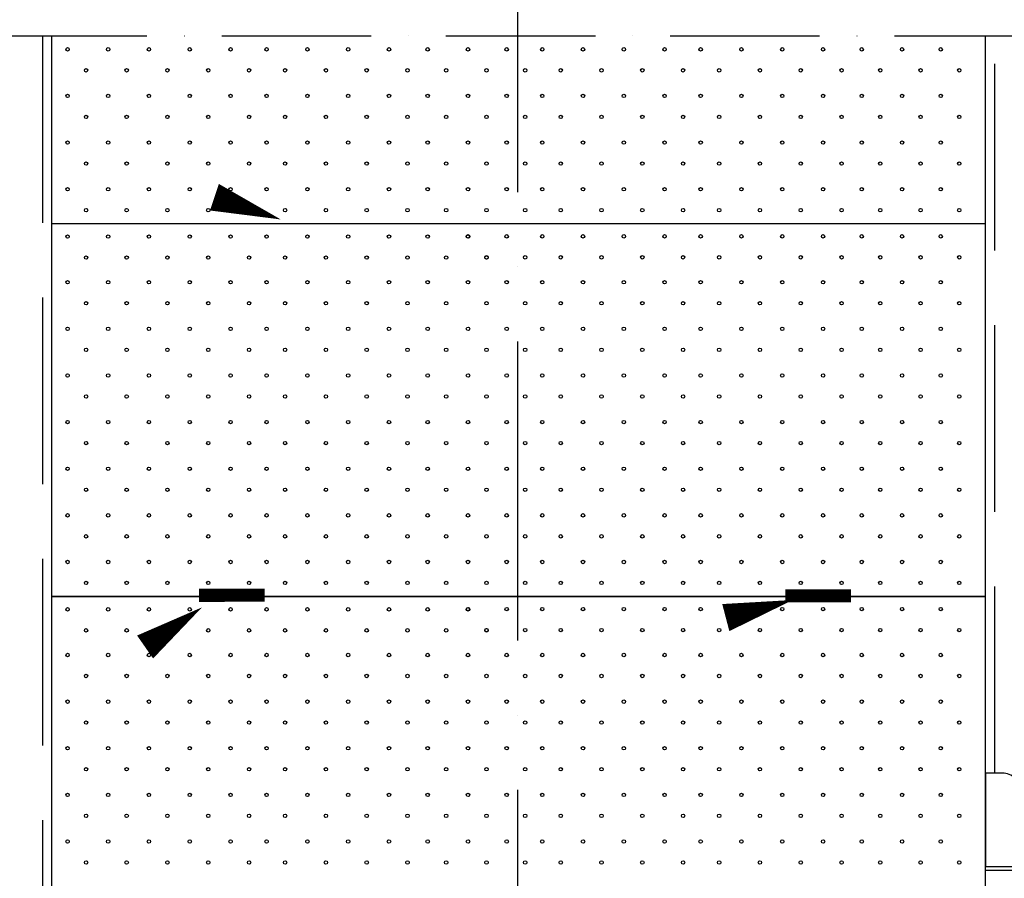
# Model space of a CAD drawing. Units: millimetres. Extents: x 10414 to 188814, y -103258 to 34921.
# Drawn here: x 11181 to 11709, y 17363 to 17823 of the extents above; entities that cross this region are included whole.
import ezdxf

# ---------------------------------------------------------------- set-up
doc = ezdxf.new("R2010")
doc.units = ezdxf.units.MM
doc.header["$LTSCALE"] = 20
for name, pattern in [('KVP', [7, 5, -2]), ('PKV', [6, 4, -1, 0, -1]), ('PKVP', [12, 8, -2, 0, -2])]:
    doc.linetypes.add(name, pattern=pattern)
for name, color, linetype in [('ABI2', 7, 'Continuous'), ('ARMATUUR', 1, 'Continuous'), ('KONTUURID', 4, 'Continuous'), ('MÄRGENDID', 6, 'Continuous'), ('RASTRID', 250, 'Continuous'), ('RASTRIDPLOKK', 15, 'Continuous'), ('TEKSTID', 7, 'Continuous')]:
    doc.layers.add(name, color=color, linetype=linetype)
doc.styles.get("Standard").update_dxf_attribs({"font": 'arial.ttf'})
doc.dimstyles.new('Standard1', dxfattribs={"dimscale": 10, "dimtxt": 3, "dimasz": 2, "dimexe": 2, "dimexo": 5, "dimgap": 1, "dimtad": 1, "dimtih": 1, "dimdec": 0, "dimzin": 0, "dimdsep": 46, "dimtxsty": 'Standard', "dimblk1": 'OBLIQUE', "dimblk2": 'OBLIQUE', "dimsah": 1, "dimcen": 0.09, "dimadec": 0, "dimazin": 0, "dimtfac": 1, "dimtdec": 0, "dimtofl": 0, "dimtmove": 0, "dimatfit": 3, "dimfxl": 1, "dimtolj": 1, "dimtzin": 0, "dimarcsym": 0})

# ---------------------------------------------------------------- blocks, each defined once
blk = doc.blocks.new('SIPO')
at = {"layer": 'RASTRIDPLOKK'}
for centre in [(-0.238, 0.27), (0.238, -0.27)]:
    blk.add_circle(centre, 0.0438, dxfattribs=at)
blk = doc.blocks.new('_OBLIQUE')
at = {"color": 0, "linetype": 'ByBlock'}
blk.add_line((-0.5, -0.5), (0.5, 0.5), dxfattribs=at)
blk = doc.blocks.new('*D119')
at = {"layer": 'Defpoints', "color": 0, "linetype": 'Continuous', "transparency": 16777216}
for p in [(11198.52, 18016.34), (11198.52, 17814.21), (11448.18, 17814.21)]:
    blk.add_point(p, dxfattribs=at)
at = {"layer": 'MÄRGENDID', "color": 0, "linetype": 'Continuous', "lineweight": -2, "transparency": 16777216}
for p, q in [((11198.52, 18006.34), (11198.52, 18036.34)), ((11448.18, 18006.34), (11448.18, 18036.34)), ((11448.18, 18016.34), (11198.52, 18016.34))]:
    blk.add_line(p, q, dxfattribs=at)
at = {"layer": 'MÄRGENDID', "color": 0, "linetype": 'Continuous', "lineweight": -2, "transparency": 16777216, "xscale": 20, "yscale": 20, "zscale": 20, "rotation": 180}
blk.add_blockref('_OBLIQUE', (11198.52, 18016.34), dxfattribs=at)
at = {"layer": 'MÄRGENDID', "color": 0, "linetype": 'Continuous', "lineweight": -2, "transparency": 16777216, "xscale": 20, "yscale": 20, "zscale": 20}
blk.add_blockref('_OBLIQUE', (11448.18, 18016.34), dxfattribs=at)
at = {"layer": 'MÄRGENDID', "color": 0, "linetype": 'Continuous', "transparency": 16777216, "insert": (11323.35, 18041.66), "char_height": 30, "attachment_point": 5}
blk.add_mtext('\\A1;250', dxfattribs=at)
blk = doc.blocks.new('*D120')
at = {"layer": 'Defpoints', "color": 0, "linetype": 'Continuous', "transparency": 16777216}
for p in [(11698.52, 18016.29), (11448.18, 17814.21), (11698.52, 17814.21)]:
    blk.add_point(p, dxfattribs=at)
at = {"layer": 'MÄRGENDID', "color": 0, "linetype": 'Continuous', "lineweight": -2, "transparency": 16777216}
for p, q in [((11448.18, 18006.29), (11448.18, 18036.29)), ((11698.52, 18006.29), (11698.52, 18036.29)), ((11448.18, 18016.29), (11698.52, 18016.29))]:
    blk.add_line(p, q, dxfattribs=at)
at = {"layer": 'MÄRGENDID', "color": 0, "linetype": 'Continuous', "lineweight": -2, "transparency": 16777216, "xscale": 20, "yscale": 20, "zscale": 20, "rotation": 180}
blk.add_blockref('_OBLIQUE', (11448.18, 18016.29), dxfattribs=at)
at = {"layer": 'MÄRGENDID', "color": 0, "linetype": 'Continuous', "lineweight": -2, "transparency": 16777216, "xscale": 20, "yscale": 20, "zscale": 20}
blk.add_blockref('_OBLIQUE', (11698.52, 18016.29), dxfattribs=at)
at = {"layer": 'MÄRGENDID', "color": 0, "linetype": 'Continuous', "transparency": 16777216, "insert": (11573.35, 18041.6), "char_height": 30, "attachment_point": 5}
blk.add_mtext('\\A1;250', dxfattribs=at)

msp = doc.modelspace()

# ---------------------------------------------------------------- linework, layer by layer
at = {"layer": 'ABI2'}
msp.add_line((11698.52, 17367.21), (12101.15, 17367.21), dxfattribs=at)
at = {"layer": 'ABI2', "color": 0, "linetype": 'Continuous'}
msp.add_lwpolyline([(11717.52, 17369.21), (11717.52, 17409.21, 0.414214), (11707.52, 17419.21), (11698.52, 17419.21), (11698.52, 17369.21)], format="xyb", close=True, dxfattribs=at)
at = {"layer": 'ARMATUUR', "color": 1, "linetype": 'KVP', "const_width": 7}
for points in [[(11277.37, 17514.46), (11312.5, 17514.48)], [(11591.4, 17514.21), (11626.53, 17514.23)]]:
    msp.add_lwpolyline(points, dxfattribs=at)
at = {"layer": 'KONTUURID'}
for p, q in [((11198.52, 17713.57), (11198.52, 17814.21)), ((11698.52, 17713.57), (11698.52, 17814.21)), ((11198.52, 17513.89), (11198.52, 17713.57)), ((11198.52, 17713.57), (11698.52, 17713.57)), ((11698.52, 17513.89), (11698.52, 17713.48)), ((11198.52, 17314.21), (11198.52, 17513.89)), ((11198.52, 17513.89), (11698.52, 17513.89)), ((11698.52, 17314.21), (11698.52, 17513.8))]:
    msp.add_line(p, q, dxfattribs=at)
at = {"layer": 'KONTUURID', "linetype": 'Continuous'}
for p, q in [((11698.52, 17713.48), (11198.52, 17713.57)), ((11698.52, 17713.48), (11198.52, 17713.57)), ((11698.52, 17513.8), (11198.52, 17513.89))]:
    msp.add_line(p, q, dxfattribs=at)
at = {"layer": 'MÄRGENDID', "linetype": 'PKV'}
msp.add_line((11169.42, 17814.21), (11743.52, 17814.21), dxfattribs=at)
at = {"layer": 'RASTRID', "linetype": 'KVP'}
msp.add_line((11703.52, 17419.21), (11703.52, 17814.21), dxfattribs=at)
msp.add_lwpolyline([(11193.52, 17813.96), (11193.52, 16656.76), (11211.32, 16638.96), (11211.32, 16638.96)], dxfattribs=at)
at = {"layer": 'TEKSTID', "color": 6, "linetype": 'PKVP'}
msp.add_line((11448.18, 16289.84), (11448.18, 18115.52), dxfattribs=at)
at = {"layer": 'TEKSTID'}
for points in [[(11657.67, 17293.83, 0, 8.34, 0), (11670.09, 17314.02, 0, 0, 0), (11953.01, 17875.53, 0, 0, 0)], [(11285.6, 17727.71, 15, 0, 0), (11321.16, 17715.79, 0, 0, 0), (11024.79, 17815.19, 0, 0, 0), (10996.43, 17815.19, 0, 0, 0)], [(11192.17, 17680.6, 0, 8.34, 0), (11168.47, 17680.6, 0, 0, 0), (10735.77, 17680.6, 0, 0, 0)], [(11242.43, 17545.59, 0, 8.34, 0), (11218.73, 17545.59, 0, 0, 0), (10935.16, 17545.59, 0, 0, 0)], [(11559.49, 17502.52, 15, 0, 0), (11595.41, 17511.95, 0, 0, 0), (11099.72, 17388.77, 0, 0, 0)], [(11248.46, 17486.77, 15, 0, 0), (11278.92, 17508.01, 0, 0, 0), (11099.72, 17388.77, 0, 0, 0)]]:
    msp.add_lwpolyline(points, format="xyseb", dxfattribs=at)

# ---------------------------------------------------------------- block references
at = {"layer": 'RASTRIDPLOKK', "linetype": 'Continuous', "xscale": 20.81104693775798, "yscale": 20.81104693775798, "zscale": 20.81104693775798}
for p in [(11211.91, 17801.3), (11233.62, 17801.3), (11255.48, 17801.3), (11277.33, 17801.3), (11299.18, 17801.3), (11318.49, 17801.3), (11340.34, 17801.3), (11362.19, 17801.3), (11384.04, 17801.3), (11404.77, 17801.3), (11426.37, 17801.3), (11447.09, 17801.3), (11466.12, 17801.3), (11487.97, 17801.3), (11509.82, 17801.3), (11531.68, 17801.3), (11550.98, 17801.3), (11572.83, 17801.3), (11594.69, 17801.3), (11616.54, 17801.3), (11637.27, 17801.3), (11658.86, 17801.3), (11679.59, 17801.3), (11211.91, 17776.33), (11233.62, 17776.33), (11255.48, 17776.33), (11277.33, 17776.33), (11299.18, 17776.33), (11318.49, 17776.33), (11340.34, 17776.33), (11362.19, 17776.33), (11384.04, 17776.33), (11404.77, 17776.33), (11426.37, 17776.33), (11447.09, 17776.33), (11466.12, 17776.33), (11487.97, 17776.33), (11509.82, 17776.33), (11531.68, 17776.33), (11550.98, 17776.33), (11572.83, 17776.33), (11594.69, 17776.33), (11616.54, 17776.33), (11637.27, 17776.33), (11658.86, 17776.33), (11679.59, 17776.33), (11211.91, 17751.36), (11233.62, 17751.36), (11255.48, 17751.36), (11277.33, 17751.36), (11299.18, 17751.36), (11318.49, 17751.36), (11340.34, 17751.36), (11362.19, 17751.36), (11384.04, 17751.36), (11404.77, 17751.36), (11426.37, 17751.36), (11447.09, 17751.36), (11466.12, 17751.36), (11487.97, 17751.36), (11509.82, 17751.36), (11531.68, 17751.36), (11550.98, 17751.36), (11572.83, 17751.36), (11594.69, 17751.36), (11616.54, 17751.36), (11637.27, 17751.36), (11658.86, 17751.36), (11679.59, 17751.36), (11211.91, 17726.38), (11233.62, 17726.38), (11255.48, 17726.38), (11277.33, 17726.38), (11299.18, 17726.38), (11318.49, 17726.38), (11340.34, 17726.38), (11362.19, 17726.38), (11384.04, 17726.38), (11404.77, 17726.38), (11426.37, 17726.38), (11447.09, 17726.38), (11466.12, 17726.38), (11487.97, 17726.38), (11509.82, 17726.38), (11531.68, 17726.38), (11550.98, 17726.38), (11572.83, 17726.38), (11594.69, 17726.38), (11616.54, 17726.38), (11637.27, 17726.38), (11658.86, 17726.38), (11679.59, 17726.38), (11211.91, 17701.01), (11233.62, 17701.01), (11255.48, 17701.01), (11277.33, 17701.01), (11299.18, 17701.01), (11318.49, 17701.01), (11340.34, 17701.01), (11362.19, 17701.01), (11384.04, 17701.01), (11404.77, 17701.01), (11426.37, 17701.13), (11426.37, 17701.01), (11447.09, 17701.13), (11466.12, 17701.13), (11487.97, 17701.13), (11509.82, 17701.13), (11531.68, 17701.13), (11550.98, 17701.13), (11572.83, 17701.13), (11594.69, 17701.13), (11616.54, 17701.13), (11637.27, 17701.13), (11658.86, 17701.13), (11679.59, 17701.13), (11211.91, 17676.54), (11233.62, 17676.54), (11255.48, 17676.54), (11277.33, 17676.54), (11299.18, 17676.54), (11318.49, 17676.54), (11340.34, 17676.54), (11362.19, 17676.54), (11384.04, 17676.54), (11404.77, 17676.54), (11426.37, 17676.54), (11447.09, 17676.54), (11466.12, 17676.54), (11487.97, 17676.54), (11509.82, 17676.54), (11531.68, 17676.54), (11550.98, 17676.54), (11572.83, 17676.54), (11594.69, 17676.54), (11616.54, 17676.54), (11637.27, 17676.54), (11658.86, 17676.54), (11679.59, 17676.54), (11211.91, 17651.57), (11233.62, 17651.57), (11255.48, 17651.57), (11277.33, 17651.57), (11299.18, 17651.57), (11318.49, 17651.57), (11340.34, 17651.57), (11362.19, 17651.57), (11384.04, 17651.57), (11404.77, 17651.57), (11426.37, 17651.57), (11447.09, 17651.57), (11466.12, 17651.57), (11487.97, 17651.57), (11509.82, 17651.57), (11531.68, 17651.57), (11550.98, 17651.57), (11572.83, 17651.57), (11594.69, 17651.57), (11616.54, 17651.57), (11637.27, 17651.57), (11658.86, 17651.57), (11679.59, 17651.57), (11211.91, 17626.59), (11233.62, 17626.59), (11255.48, 17626.59), (11277.33, 17626.59), (11299.18, 17626.59), (11318.49, 17626.59), (11340.34, 17626.59), (11362.19, 17626.59), (11384.04, 17626.59), (11404.77, 17626.59), (11426.37, 17626.59), (11447.09, 17626.59), (11466.12, 17626.59), (11487.97, 17626.59), (11509.82, 17626.59), (11531.68, 17626.59), (11550.98, 17626.59), (11572.83, 17626.59), (11594.69, 17626.59), (11616.54, 17626.59), (11637.27, 17626.59), (11658.86, 17626.59), (11679.59, 17626.59), (11211.91, 17601.62), (11233.62, 17601.62), (11255.48, 17601.62), (11277.33, 17601.62), (11299.18, 17601.62), (11318.49, 17601.62), (11340.34, 17601.62), (11362.19, 17601.62), (11384.04, 17601.62), (11404.77, 17601.62), (11426.37, 17601.62), (11447.09, 17601.62), (11466.12, 17601.62), (11487.97, 17601.62), (11509.82, 17601.62), (11531.68, 17601.62), (11550.98, 17601.62), (11572.83, 17601.62), (11594.69, 17601.62), (11616.54, 17601.62), (11637.27, 17601.62), (11658.86, 17601.62), (11679.59, 17601.62), (11211.91, 17576.65), (11233.62, 17576.65), (11255.48, 17576.65), (11277.33, 17576.65), (11299.18, 17576.65), (11318.49, 17576.65), (11340.34, 17576.65), (11362.19, 17576.65), (11384.04, 17576.65), (11404.77, 17576.65), (11426.37, 17576.65), (11447.09, 17576.65), (11466.12, 17576.65), (11487.97, 17576.65), (11509.82, 17576.65), (11531.68, 17576.65), (11550.98, 17576.65), (11572.83, 17576.65), (11594.69, 17576.65), (11616.54, 17576.65), (11637.27, 17576.65), (11658.86, 17576.65), (11679.59, 17576.65), (11211.91, 17551.67), (11233.62, 17551.67), (11255.48, 17551.67), (11277.33, 17551.67), (11299.18, 17551.67), (11318.49, 17551.67), (11340.34, 17551.67), (11362.19, 17551.67), (11384.04, 17551.67), (11404.77, 17551.67), (11426.37, 17551.67), (11447.09, 17551.67), (11466.12, 17551.67), (11487.97, 17551.67), (11509.82, 17551.67), (11531.68, 17551.67), (11550.98, 17551.67), (11572.83, 17551.67), (11594.69, 17551.67), (11616.54, 17551.67), (11637.27, 17551.67), (11658.86, 17551.67), (11679.59, 17551.67), (11211.91, 17526.7), (11233.62, 17526.7), (11255.48, 17526.7), (11277.33, 17526.7), (11299.18, 17526.7), (11318.49, 17526.7), (11340.34, 17526.7), (11362.19, 17526.7), (11384.04, 17526.7), (11404.77, 17526.7), (11426.37, 17526.7), (11447.09, 17526.7), (11466.12, 17526.7), (11487.97, 17526.7), (11509.82, 17526.7), (11531.68, 17526.7), (11550.98, 17526.7), (11572.83, 17526.7), (11594.69, 17526.7), (11616.54, 17526.7), (11637.27, 17526.7), (11658.86, 17526.7), (11679.59, 17526.7), (11211.91, 17501.32), (11233.62, 17501.32), (11255.48, 17501.32), (11277.33, 17501.32), (11299.18, 17501.32), (11318.49, 17501.32), (11340.34, 17501.32), (11362.19, 17501.32), (11384.04, 17501.32), (11404.77, 17501.32), (11426.37, 17501.45), (11426.37, 17501.32), (11447.09, 17501.45), (11466.12, 17501.45), (11487.97, 17501.45), (11509.82, 17501.45), (11531.68, 17501.45), (11550.98, 17501.45), (11572.83, 17501.45), (11594.69, 17501.45), (11616.54, 17501.45), (11637.27, 17501.45), (11658.86, 17501.45), (11679.59, 17501.45), (11211.91, 17476.86), (11233.62, 17476.86), (11255.48, 17476.86), (11277.33, 17476.86), (11299.18, 17476.86), (11318.49, 17476.86), (11340.34, 17476.86), (11362.19, 17476.86), (11384.04, 17476.86), (11404.77, 17476.86), (11426.37, 17476.86), (11447.09, 17476.86), (11466.12, 17476.86), (11487.97, 17476.86), (11509.82, 17476.86), (11531.68, 17476.86), (11550.98, 17476.86), (11572.83, 17476.86), (11594.69, 17476.86), (11616.54, 17476.86), (11637.27, 17476.86), (11658.86, 17476.86), (11679.59, 17476.86), (11211.91, 17451.89), (11233.62, 17451.89), (11255.48, 17451.89), (11277.33, 17451.89), (11299.18, 17451.89), (11318.49, 17451.89), (11340.34, 17451.89), (11362.19, 17451.89), (11384.04, 17451.89), (11404.77, 17451.89), (11426.37, 17451.89), (11447.09, 17451.89), (11466.12, 17451.89), (11487.97, 17451.89), (11509.82, 17451.89), (11531.68, 17451.89), (11550.98, 17451.89), (11572.83, 17451.89), (11594.69, 17451.89), (11616.54, 17451.89), (11637.27, 17451.89), (11658.86, 17451.89), (11679.59, 17451.89), (11211.91, 17426.91), (11233.62, 17426.91), (11255.48, 17426.91), (11277.33, 17426.91), (11299.18, 17426.91), (11318.49, 17426.91), (11340.34, 17426.91), (11362.19, 17426.91), (11384.04, 17426.91), (11404.77, 17426.91), (11426.37, 17426.91), (11447.09, 17426.91), (11466.12, 17426.91), (11487.97, 17426.91), (11509.82, 17426.91), (11531.68, 17426.91), (11550.98, 17426.91), (11572.83, 17426.91), (11594.69, 17426.91), (11616.54, 17426.91), (11637.27, 17426.91), (11658.86, 17426.91), (11679.59, 17426.91), (11211.91, 17401.94), (11233.62, 17401.94), (11255.48, 17401.94), (11277.33, 17401.94), (11299.18, 17401.94), (11318.49, 17401.94), (11340.34, 17401.94), (11362.19, 17401.94), (11384.04, 17401.94), (11404.77, 17401.94), (11426.37, 17401.94), (11447.09, 17401.94), (11466.12, 17401.94), (11487.97, 17401.94), (11509.82, 17401.94), (11531.68, 17401.94), (11550.98, 17401.94), (11572.83, 17401.94), (11594.69, 17401.94), (11616.54, 17401.94), (11637.27, 17401.94), (11658.86, 17401.94), (11679.59, 17401.94), (11211.91, 17376.97), (11233.62, 17376.97), (11255.48, 17376.97), (11277.33, 17376.97), (11299.18, 17376.97), (11318.49, 17376.97), (11340.34, 17376.97), (11362.19, 17376.97), (11384.04, 17376.97), (11404.77, 17376.97), (11426.37, 17376.97), (11447.09, 17376.97), (11466.12, 17376.97), (11487.97, 17376.97), (11509.82, 17376.97), (11531.68, 17376.97), (11550.98, 17376.97), (11572.83, 17376.97), (11594.69, 17376.97), (11616.54, 17376.97), (11637.27, 17376.97), (11658.86, 17376.97), (11679.59, 17376.97)]:
    msp.add_blockref('SIPO', p, dxfattribs=at)

# ---------------------------------------------------------------- dimensions: what is measured, and where the dimension line sits
at = {"layer": 'MÄRGENDID', "linetype": 'Continuous'}
for base, p2, picture, middle in [((11198.52, 18016.34), (11198.52, 17814.21), '*D119', (11323.35, 18041.66)), ((11698.52, 18016.29), (11698.52, 17814.21), '*D120', (11573.35, 18041.6))]:
    dim = msp.add_linear_dim(base=base, p1=(11448.18, 17814.21), p2=p2, dimstyle='Standard1', override={"dimfxlon": 1}, dxfattribs=at)
    dim.commit()
    dim.dimension.update_dxf_attribs({"geometry": picture, "text_midpoint": middle})

doc.saveas('drawing.dxf')
